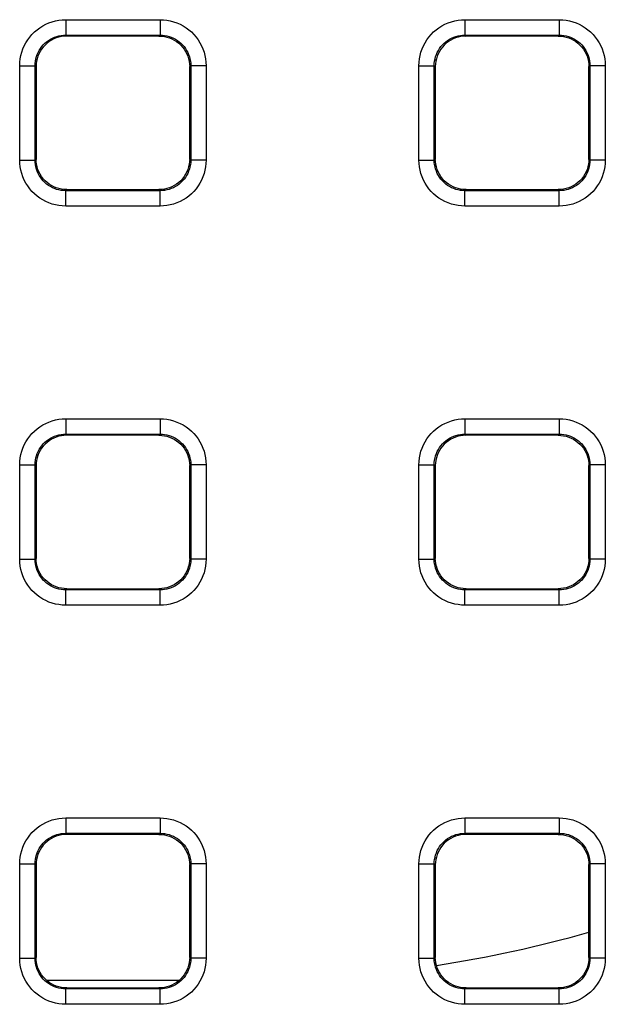
# Model space of a CAD drawing. Units: millimetres. Extents: x -152 to 102, y -83 to 105.
# Drawn here: x 10 to 14, y -71 to -65 of the extents above; entities that cross this region are included whole.
import ezdxf

# ---------------------------------------------------------------- set-up
doc = ezdxf.new("R2010")
doc.units = ezdxf.units.MM
doc.header["$LTSCALE"] = 16.335
doc.layers.add('ASSI', color=7, linetype='CONTINUOUS')
doc.layers.add('RACCORDO', color=7, linetype='CONTINUOUS')

msp = doc.modelspace()

# ---------------------------------------------------------------- linework, layer by layer
at = {"layer": 'ASSI', "color": 7, "linetype": 'CONTINUOUS'}
msp.add_line((9.9583, -70.7721), (10.8235, -70.7721), dxfattribs=at)
msp.add_arc((11.2409, -62.5221), 8.25, 278.76726, 285.82721, dxfattribs=at)
at = {"layer": 'RACCORDO', "color": 253, "linetype": 'CONTINUOUS'}
for p, q in [((10.0837, -64.515), (10.6981, -64.515)), ((10.0837, -64.515), (10.0837, -64.615)), ((10.6981, -64.515), (10.6981, -64.615)), ((12.6837, -64.515), (13.2981, -64.515)), ((12.6837, -64.515), (12.6837, -64.615)), ((13.2981, -64.515), (13.2981, -64.615)), ((10.0837, -64.615), (10.6981, -64.615)), ((10.0837, -64.615), (10.0908, -64.6221)), ((10.6981, -64.615), (10.691, -64.6221)), ((12.6837, -64.615), (13.2981, -64.615)), ((12.6837, -64.615), (12.6908, -64.6221)), ((13.2981, -64.615), (13.291, -64.6221)), ((9.7838, -64.8149), (9.8838, -64.8149)), ((9.7838, -65.4293), (9.7838, -64.8149)), ((9.8838, -64.8149), (9.8909, -64.822)), ((9.8838, -65.4293), (9.8838, -64.8149)), ((10.898, -64.8149), (10.8909, -64.822)), ((10.9979, -64.8149), (10.898, -64.8149)), ((10.898, -64.8149), (10.898, -65.4293)), ((10.9979, -64.8149), (10.9979, -65.4293)), ((12.3838, -64.8149), (12.4838, -64.8149)), ((12.3838, -65.4293), (12.3838, -64.8149)), ((12.4838, -64.8149), (12.4909, -64.822)), ((12.4838, -65.4293), (12.4838, -64.8149)), ((13.498, -64.8149), (13.4909, -64.822)), ((13.5979, -64.8149), (13.498, -64.8149)), ((13.498, -64.8149), (13.498, -65.4293)), ((13.5979, -64.8149), (13.5979, -65.4293)), ((9.8838, -65.4293), (9.8909, -65.4222)), ((10.898, -65.4293), (10.8909, -65.4222)), ((12.4838, -65.4293), (12.4909, -65.4222)), ((13.498, -65.4293), (13.4909, -65.4222)), ((9.7838, -65.4293), (9.8838, -65.4293)), ((10.9979, -65.4293), (10.898, -65.4293)), ((12.3838, -65.4293), (12.4838, -65.4293)), ((13.5979, -65.4293), (13.498, -65.4293)), ((10.0837, -65.6292), (10.0908, -65.6221)), ((10.6981, -65.6292), (10.0837, -65.6292)), ((10.0837, -65.7291), (10.0837, -65.6292)), ((10.6981, -65.6292), (10.691, -65.6221)), ((10.6981, -65.7291), (10.6981, -65.6292)), ((12.6837, -65.6292), (12.6908, -65.6221)), ((13.2981, -65.6292), (12.6837, -65.6292)), ((12.6837, -65.7291), (12.6837, -65.6292)), ((13.2981, -65.6292), (13.291, -65.6221)), ((13.2981, -65.7291), (13.2981, -65.6292)), ((10.6981, -65.7291), (10.0837, -65.7291)), ((13.2981, -65.7291), (12.6837, -65.7291)), ((10.0837, -67.115), (10.6981, -67.115)), ((10.0837, -67.115), (10.0837, -67.215)), ((10.6981, -67.115), (10.6981, -67.215)), ((12.6837, -67.115), (13.2981, -67.115)), ((12.6837, -67.115), (12.6837, -67.215)), ((13.2981, -67.115), (13.2981, -67.215)), ((10.0837, -67.215), (10.6981, -67.215)), ((10.0837, -67.215), (10.0908, -67.2221)), ((10.6981, -67.215), (10.691, -67.2221)), ((12.6837, -67.215), (13.2981, -67.215)), ((12.6837, -67.215), (12.6908, -67.2221)), ((13.2981, -67.215), (13.291, -67.2221)), ((9.7838, -67.4149), (9.8838, -67.4149)), ((9.7838, -68.0293), (9.7838, -67.4149)), ((9.8838, -67.4149), (9.8909, -67.422)), ((9.8838, -68.0293), (9.8838, -67.4149)), ((10.898, -67.4149), (10.8909, -67.422)), ((10.9979, -67.4149), (10.898, -67.4149)), ((10.898, -67.4149), (10.898, -68.0293)), ((10.9979, -67.4149), (10.9979, -68.0293)), ((12.3838, -67.4149), (12.4838, -67.4149)), ((12.3838, -68.0293), (12.3838, -67.4149)), ((12.4838, -67.4149), (12.4909, -67.422)), ((12.4838, -68.0293), (12.4838, -67.4149)), ((13.498, -67.4149), (13.4909, -67.422)), ((13.5979, -67.4149), (13.498, -67.4149)), ((13.498, -67.4149), (13.498, -68.0293)), ((13.5979, -67.4149), (13.5979, -68.0293)), ((9.7838, -68.0293), (9.8838, -68.0293)), ((9.8838, -68.0293), (9.8909, -68.0222)), ((10.898, -68.0293), (10.8909, -68.0222)), ((10.9979, -68.0293), (10.898, -68.0293)), ((12.3838, -68.0293), (12.4838, -68.0293)), ((12.4838, -68.0293), (12.4909, -68.0222)), ((13.498, -68.0293), (13.4909, -68.0222)), ((13.5979, -68.0293), (13.498, -68.0293)), ((10.0837, -68.2292), (10.0908, -68.2221)), ((10.6981, -68.2292), (10.0837, -68.2292)), ((10.0837, -68.3291), (10.0837, -68.2292)), ((10.6981, -68.2292), (10.691, -68.2221)), ((10.6981, -68.3291), (10.6981, -68.2292)), ((12.6837, -68.2292), (12.6908, -68.2221)), ((13.2981, -68.2292), (12.6837, -68.2292)), ((12.6837, -68.3291), (12.6837, -68.2292)), ((13.2981, -68.2292), (13.291, -68.2221)), ((13.2981, -68.3291), (13.2981, -68.2292)), ((10.6981, -68.3291), (10.0837, -68.3291)), ((13.2981, -68.3291), (12.6837, -68.3291)), ((10.0837, -69.715), (10.6981, -69.715)), ((10.0837, -69.715), (10.0837, -69.815)), ((10.6981, -69.715), (10.6981, -69.815)), ((12.6837, -69.715), (13.2981, -69.715)), ((12.6837, -69.715), (12.6837, -69.815)), ((13.2981, -69.715), (13.2981, -69.815)), ((10.0837, -69.815), (10.6981, -69.815)), ((10.0837, -69.815), (10.0908, -69.8221)), ((10.6981, -69.815), (10.691, -69.8221)), ((12.6837, -69.815), (13.2981, -69.815)), ((12.6837, -69.815), (12.6908, -69.8221)), ((13.2981, -69.815), (13.291, -69.8221)), ((9.7838, -70.0149), (9.8838, -70.0149)), ((9.7838, -70.6293), (9.7838, -70.0149)), ((9.8838, -70.0149), (9.8909, -70.022)), ((9.8838, -70.6293), (9.8838, -70.0149)), ((10.898, -70.0149), (10.8909, -70.022)), ((10.9979, -70.0149), (10.898, -70.0149)), ((10.898, -70.0149), (10.898, -70.6293)), ((10.9979, -70.0149), (10.9979, -70.6293)), ((12.3838, -70.0149), (12.4838, -70.0149)), ((12.3838, -70.6293), (12.3838, -70.0149)), ((12.4838, -70.0149), (12.4909, -70.022)), ((12.4838, -70.6293), (12.4838, -70.0149)), ((13.498, -70.0149), (13.4909, -70.022)), ((13.5979, -70.0149), (13.498, -70.0149)), ((13.498, -70.0149), (13.498, -70.6293)), ((13.5979, -70.0149), (13.5979, -70.6293)), ((9.7838, -70.6293), (9.8838, -70.6293)), ((9.8838, -70.6293), (9.8909, -70.6222)), ((10.898, -70.6293), (10.8909, -70.6222)), ((10.9979, -70.6293), (10.898, -70.6293)), ((12.3838, -70.6293), (12.4838, -70.6293)), ((12.4838, -70.6293), (12.4909, -70.6222)), ((13.498, -70.6293), (13.4909, -70.6222)), ((13.5979, -70.6293), (13.498, -70.6293)), ((10.0837, -70.8292), (10.0908, -70.8221)), ((10.6981, -70.8292), (10.0837, -70.8292)), ((10.0837, -70.9291), (10.0837, -70.8292)), ((10.6981, -70.8292), (10.691, -70.8221)), ((10.6981, -70.9291), (10.6981, -70.8292)), ((12.6837, -70.8292), (12.6908, -70.8221)), ((13.2981, -70.8292), (12.6837, -70.8292)), ((12.6837, -70.9291), (12.6837, -70.8292)), ((13.2981, -70.8292), (13.291, -70.8221)), ((13.2981, -70.9291), (13.2981, -70.8292)), ((10.6981, -70.9291), (10.0837, -70.9291)), ((13.2981, -70.9291), (12.6837, -70.9291))]:
    msp.add_line(p, q, dxfattribs=at)
at = {"layer": 'RACCORDO', "color": 7, "linetype": 'CONTINUOUS'}
for p, q in [((10.6939, -64.6221), (10.0879, -64.6221)), ((13.2939, -64.6221), (12.6879, -64.6221)), ((9.8909, -64.819), (9.8909, -65.4251)), ((10.8909, -65.4251), (10.8909, -64.819)), ((12.4909, -64.819), (12.4909, -65.4251)), ((13.4909, -65.4251), (13.4909, -64.819)), ((10.0879, -65.6221), (10.6939, -65.6221)), ((12.6879, -65.6221), (13.2939, -65.6221)), ((10.6939, -67.2221), (10.0879, -67.2221)), ((13.2939, -67.2221), (12.6879, -67.2221)), ((9.8909, -67.419), (9.8909, -68.0251)), ((10.8909, -68.0251), (10.8909, -67.419)), ((12.4909, -67.419), (12.4909, -68.0251)), ((13.4909, -68.0251), (13.4909, -67.419)), ((10.0879, -68.2221), (10.6939, -68.2221)), ((12.6879, -68.2221), (13.2939, -68.2221)), ((10.6939, -69.8221), (10.0879, -69.8221)), ((13.2939, -69.8221), (12.6879, -69.8221)), ((9.8909, -70.019), (9.8909, -70.6251)), ((10.8909, -70.6251), (10.8909, -70.019)), ((12.4909, -70.019), (12.4909, -70.6251)), ((13.4909, -70.6251), (13.4909, -70.019)), ((10.0879, -70.8221), (10.6939, -70.8221)), ((12.6879, -70.8221), (13.2939, -70.8221))]:
    msp.add_line(p, q, dxfattribs=at)
at = {"layer": 'RACCORDO', "color": 253, "linetype": 'CONTINUOUS'}
for points in [[(9.7838, -64.8149), (9.7847, -64.7922), (9.7872, -64.7699), (9.7914, -64.7481), (9.7972, -64.7265), (9.8046, -64.7052), (9.8135, -64.6847), (9.824, -64.665), (9.8359, -64.6459), (9.8492, -64.6279), (9.8638, -64.611), (9.8797, -64.5951), (9.8967, -64.5805), (9.9147, -64.5672), (9.9337, -64.5552), (9.9535, -64.5447), (9.9741, -64.5358), (9.9953, -64.5284), (10.017, -64.5225), (10.0388, -64.5184), (10.0611, -64.5159), (10.0837, -64.515)], [(10.6981, -64.515), (10.7208, -64.5159), (10.743, -64.5184), (10.7649, -64.5226), (10.7865, -64.5284), (10.8077, -64.5358), (10.8282, -64.5447), (10.848, -64.5552), (10.867, -64.5671), (10.885, -64.5804), (10.902, -64.595), (10.9179, -64.6109), (10.9325, -64.6279), (10.9458, -64.6459), (10.9578, -64.6649), (10.9682, -64.6847), (10.9772, -64.7052), (10.9846, -64.7265), (10.9904, -64.7482), (10.9946, -64.77), (10.9971, -64.7923), (10.9979, -64.8149)], [(12.3838, -64.8149), (12.3847, -64.7922), (12.3872, -64.7699), (12.3914, -64.7481), (12.3972, -64.7265), (12.4046, -64.7052), (12.4135, -64.6847), (12.424, -64.665), (12.4359, -64.6459), (12.4492, -64.6279), (12.4638, -64.611), (12.4797, -64.5951), (12.4967, -64.5805), (12.5147, -64.5672), (12.5337, -64.5552), (12.5535, -64.5447), (12.5741, -64.5358), (12.5953, -64.5284), (12.617, -64.5225), (12.6388, -64.5184), (12.6611, -64.5159), (12.6837, -64.515)], [(13.2981, -64.515), (13.3208, -64.5159), (13.343, -64.5184), (13.3649, -64.5226), (13.3865, -64.5284), (13.4077, -64.5358), (13.4282, -64.5447), (13.448, -64.5552), (13.467, -64.5671), (13.485, -64.5804), (13.502, -64.595), (13.5179, -64.6109), (13.5325, -64.6279), (13.5458, -64.6459), (13.5578, -64.6649), (13.5682, -64.6847), (13.5772, -64.7052), (13.5846, -64.7265), (13.5904, -64.7482), (13.5946, -64.77), (13.5971, -64.7923), (13.5979, -64.8149)], [(9.8838, -64.8149), (9.8843, -64.7999), (9.886, -64.785), (9.8888, -64.7703), (9.8927, -64.7558), (9.8976, -64.7417), (9.9036, -64.728), (9.9105, -64.7148), (9.9185, -64.7022), (9.9274, -64.6901), (9.9371, -64.6788), (9.9477, -64.6682), (9.959, -64.6585), (9.971, -64.6496), (9.9837, -64.6417), (9.9969, -64.6347), (10.0106, -64.6287), (10.0247, -64.6238), (10.0392, -64.62), (10.0539, -64.6172), (10.0687, -64.6155), (10.0837, -64.615)], [(10.6981, -64.615), (10.7131, -64.6155), (10.728, -64.6172), (10.7427, -64.62), (10.7572, -64.6239), (10.7713, -64.6288), (10.785, -64.6348), (10.7982, -64.6417), (10.8108, -64.6497), (10.8228, -64.6586), (10.8342, -64.6683), (10.8447, -64.6789), (10.8545, -64.6902), (10.8633, -64.7022), (10.8713, -64.7149), (10.8783, -64.7281), (10.8842, -64.7418), (10.8892, -64.7559), (10.893, -64.7704), (10.8958, -64.7851), (10.8975, -64.7999), (10.898, -64.8149)], [(12.4838, -64.8149), (12.4843, -64.7999), (12.486, -64.785), (12.4888, -64.7703), (12.4927, -64.7558), (12.4976, -64.7417), (12.5036, -64.728), (12.5105, -64.7148), (12.5185, -64.7022), (12.5274, -64.6901), (12.5371, -64.6788), (12.5477, -64.6682), (12.559, -64.6585), (12.571, -64.6496), (12.5837, -64.6417), (12.5969, -64.6347), (12.6106, -64.6287), (12.6247, -64.6238), (12.6392, -64.62), (12.6539, -64.6172), (12.6687, -64.6155), (12.6837, -64.615)], [(13.2981, -64.615), (13.3131, -64.6155), (13.328, -64.6172), (13.3427, -64.62), (13.3572, -64.6239), (13.3713, -64.6288), (13.385, -64.6348), (13.3982, -64.6417), (13.4108, -64.6497), (13.4228, -64.6586), (13.4342, -64.6683), (13.4447, -64.6789), (13.4545, -64.6902), (13.4633, -64.7022), (13.4713, -64.7149), (13.4783, -64.7281), (13.4842, -64.7418), (13.4892, -64.7559), (13.493, -64.7704), (13.4958, -64.7851), (13.4975, -64.7999), (13.498, -64.8149)], [(10.0837, -65.7291), (10.061, -65.7282), (10.0387, -65.7257), (10.0169, -65.7216), (9.9953, -65.7158), (9.974, -65.7084), (9.9535, -65.6994), (9.9338, -65.689), (9.9147, -65.677), (9.8967, -65.6638), (9.8798, -65.6492), (9.8639, -65.6333), (9.8493, -65.6163), (9.836, -65.5983), (9.824, -65.5792), (9.8135, -65.5595), (9.8046, -65.5389), (9.7972, -65.5177), (9.7914, -65.496), (9.7872, -65.4741), (9.7847, -65.4519), (9.7838, -65.4293)], [(10.0837, -65.6292), (10.0687, -65.6286), (10.0538, -65.627), (10.0391, -65.6242), (10.0246, -65.6203), (10.0105, -65.6154), (9.9968, -65.6094), (9.9836, -65.6024), (9.971, -65.5945), (9.9589, -65.5856), (9.9476, -65.5759), (9.9371, -65.5653), (9.9273, -65.554), (9.9184, -65.5419), (9.9105, -65.5293), (9.9035, -65.5161), (9.8976, -65.5024), (9.8926, -65.4882), (9.8888, -65.4738), (9.886, -65.4591), (9.8843, -65.4443), (9.8838, -65.4293)], [(10.898, -65.4293), (10.8974, -65.4443), (10.8958, -65.4592), (10.893, -65.4739), (10.8891, -65.4884), (10.8842, -65.5025), (10.8782, -65.5162), (10.8712, -65.5294), (10.8633, -65.542), (10.8544, -65.554), (10.8447, -65.5654), (10.8341, -65.5759), (10.8228, -65.5857), (10.8108, -65.5945), (10.7981, -65.6025), (10.7849, -65.6095), (10.7712, -65.6154), (10.7571, -65.6204), (10.7426, -65.6242), (10.7279, -65.627), (10.7131, -65.6286), (10.6981, -65.6292)], [(10.9979, -65.4293), (10.9971, -65.452), (10.9945, -65.4742), (10.9904, -65.4961), (10.9846, -65.5177), (10.9772, -65.5389), (10.9682, -65.5594), (10.9578, -65.5792), (10.9458, -65.5982), (10.9326, -65.6162), (10.918, -65.6332), (10.9021, -65.6491), (10.8851, -65.6637), (10.8671, -65.677), (10.8481, -65.689), (10.8283, -65.6994), (10.8077, -65.7084), (10.7865, -65.7158), (10.7648, -65.7216), (10.743, -65.7258), (10.7207, -65.7283), (10.6981, -65.7291)], [(12.6837, -65.7291), (12.661, -65.7282), (12.6387, -65.7257), (12.6169, -65.7216), (12.5953, -65.7158), (12.574, -65.7084), (12.5535, -65.6994), (12.5338, -65.689), (12.5147, -65.677), (12.4967, -65.6638), (12.4798, -65.6492), (12.4639, -65.6333), (12.4493, -65.6163), (12.436, -65.5983), (12.424, -65.5792), (12.4135, -65.5595), (12.4046, -65.5389), (12.3972, -65.5177), (12.3914, -65.496), (12.3872, -65.4741), (12.3847, -65.4519), (12.3838, -65.4293)], [(12.6837, -65.6292), (12.6687, -65.6286), (12.6538, -65.627), (12.6391, -65.6242), (12.6246, -65.6203), (12.6105, -65.6154), (12.5968, -65.6094), (12.5836, -65.6024), (12.571, -65.5945), (12.5589, -65.5856), (12.5476, -65.5759), (12.5371, -65.5653), (12.5273, -65.554), (12.5184, -65.5419), (12.5105, -65.5293), (12.5035, -65.5161), (12.4976, -65.5024), (12.4926, -65.4882), (12.4888, -65.4738), (12.486, -65.4591), (12.4843, -65.4443), (12.4838, -65.4293)], [(13.498, -65.4293), (13.4974, -65.4443), (13.4958, -65.4592), (13.493, -65.4739), (13.4891, -65.4884), (13.4842, -65.5025), (13.4782, -65.5162), (13.4712, -65.5294), (13.4633, -65.542), (13.4544, -65.554), (13.4447, -65.5654), (13.4341, -65.5759), (13.4228, -65.5857), (13.4108, -65.5945), (13.3981, -65.6025), (13.3849, -65.6095), (13.3712, -65.6154), (13.3571, -65.6204), (13.3426, -65.6242), (13.3279, -65.627), (13.3131, -65.6286), (13.2981, -65.6292)], [(13.5979, -65.4293), (13.5971, -65.452), (13.5945, -65.4742), (13.5904, -65.4961), (13.5846, -65.5177), (13.5772, -65.5389), (13.5682, -65.5594), (13.5578, -65.5792), (13.5458, -65.5982), (13.5326, -65.6162), (13.518, -65.6332), (13.5021, -65.6491), (13.4851, -65.6637), (13.4671, -65.677), (13.4481, -65.689), (13.4283, -65.6994), (13.4077, -65.7084), (13.3865, -65.7158), (13.3648, -65.7216), (13.343, -65.7258), (13.3207, -65.7283), (13.2981, -65.7291)], [(9.7838, -67.4149), (9.7847, -67.3922), (9.7872, -67.3699), (9.7914, -67.3481), (9.7972, -67.3265), (9.8046, -67.3052), (9.8135, -67.2847), (9.824, -67.265), (9.8359, -67.2459), (9.8492, -67.2279), (9.8638, -67.211), (9.8797, -67.1951), (9.8967, -67.1805), (9.9147, -67.1672), (9.9337, -67.1552), (9.9535, -67.1447), (9.9741, -67.1358), (9.9953, -67.1284), (10.017, -67.1225), (10.0388, -67.1184), (10.0611, -67.1159), (10.0837, -67.115)], [(10.6981, -67.115), (10.7208, -67.1159), (10.743, -67.1184), (10.7649, -67.1226), (10.7865, -67.1284), (10.8077, -67.1358), (10.8282, -67.1447), (10.848, -67.1552), (10.867, -67.1671), (10.885, -67.1804), (10.902, -67.195), (10.9179, -67.2109), (10.9325, -67.2279), (10.9458, -67.2459), (10.9578, -67.2649), (10.9682, -67.2847), (10.9772, -67.3052), (10.9846, -67.3265), (10.9904, -67.3482), (10.9946, -67.37), (10.9971, -67.3923), (10.9979, -67.4149)], [(12.3838, -67.4149), (12.3847, -67.3922), (12.3872, -67.3699), (12.3914, -67.3481), (12.3972, -67.3265), (12.4046, -67.3052), (12.4135, -67.2847), (12.424, -67.265), (12.4359, -67.2459), (12.4492, -67.2279), (12.4638, -67.211), (12.4797, -67.1951), (12.4967, -67.1805), (12.5147, -67.1672), (12.5337, -67.1552), (12.5535, -67.1447), (12.5741, -67.1358), (12.5953, -67.1284), (12.617, -67.1225), (12.6388, -67.1184), (12.6611, -67.1159), (12.6837, -67.115)], [(13.2981, -67.115), (13.3208, -67.1159), (13.343, -67.1184), (13.3649, -67.1226), (13.3865, -67.1284), (13.4077, -67.1358), (13.4282, -67.1447), (13.448, -67.1552), (13.467, -67.1671), (13.485, -67.1804), (13.502, -67.195), (13.5179, -67.2109), (13.5325, -67.2279), (13.5458, -67.2459), (13.5578, -67.2649), (13.5682, -67.2847), (13.5772, -67.3052), (13.5846, -67.3265), (13.5904, -67.3482), (13.5946, -67.37), (13.5971, -67.3923), (13.5979, -67.4149)], [(9.8838, -67.4149), (9.8843, -67.3999), (9.886, -67.385), (9.8888, -67.3703), (9.8927, -67.3558), (9.8976, -67.3417), (9.9036, -67.328), (9.9105, -67.3148), (9.9185, -67.3022), (9.9274, -67.2901), (9.9371, -67.2788), (9.9477, -67.2682), (9.959, -67.2585), (9.971, -67.2496), (9.9837, -67.2417), (9.9969, -67.2347), (10.0106, -67.2287), (10.0247, -67.2238), (10.0392, -67.22), (10.0539, -67.2172), (10.0687, -67.2155), (10.0837, -67.215)], [(10.6981, -67.215), (10.7131, -67.2155), (10.728, -67.2172), (10.7427, -67.22), (10.7572, -67.2239), (10.7713, -67.2288), (10.785, -67.2348), (10.7982, -67.2417), (10.8108, -67.2497), (10.8228, -67.2586), (10.8342, -67.2683), (10.8447, -67.2789), (10.8545, -67.2902), (10.8633, -67.3022), (10.8713, -67.3149), (10.8783, -67.3281), (10.8842, -67.3418), (10.8892, -67.3559), (10.893, -67.3704), (10.8958, -67.3851), (10.8975, -67.3999), (10.898, -67.4149)], [(12.4838, -67.4149), (12.4843, -67.3999), (12.486, -67.385), (12.4888, -67.3703), (12.4927, -67.3558), (12.4976, -67.3417), (12.5036, -67.328), (12.5105, -67.3148), (12.5185, -67.3022), (12.5274, -67.2901), (12.5371, -67.2788), (12.5477, -67.2682), (12.559, -67.2585), (12.571, -67.2496), (12.5837, -67.2417), (12.5969, -67.2347), (12.6106, -67.2287), (12.6247, -67.2238), (12.6392, -67.22), (12.6539, -67.2172), (12.6687, -67.2155), (12.6837, -67.215)], [(13.2981, -67.215), (13.3131, -67.2155), (13.328, -67.2172), (13.3427, -67.22), (13.3572, -67.2239), (13.3713, -67.2288), (13.385, -67.2348), (13.3982, -67.2417), (13.4108, -67.2497), (13.4228, -67.2586), (13.4342, -67.2683), (13.4447, -67.2789), (13.4545, -67.2902), (13.4633, -67.3022), (13.4713, -67.3149), (13.4783, -67.3281), (13.4842, -67.3418), (13.4892, -67.3559), (13.493, -67.3704), (13.4958, -67.3851), (13.4975, -67.3999), (13.498, -67.4149)], [(10.0837, -68.3291), (10.061, -68.3282), (10.0387, -68.3257), (10.0169, -68.3216), (9.9953, -68.3158), (9.974, -68.3084), (9.9535, -68.2994), (9.9338, -68.289), (9.9147, -68.277), (9.8967, -68.2638), (9.8798, -68.2492), (9.8639, -68.2333), (9.8493, -68.2163), (9.836, -68.1983), (9.824, -68.1792), (9.8135, -68.1595), (9.8046, -68.1389), (9.7972, -68.1177), (9.7914, -68.096), (9.7872, -68.0741), (9.7847, -68.0519), (9.7838, -68.0293)], [(10.0837, -68.2292), (10.0687, -68.2286), (10.0538, -68.227), (10.0391, -68.2242), (10.0246, -68.2203), (10.0105, -68.2154), (9.9968, -68.2094), (9.9836, -68.2024), (9.971, -68.1945), (9.9589, -68.1856), (9.9476, -68.1759), (9.9371, -68.1653), (9.9273, -68.154), (9.9184, -68.1419), (9.9105, -68.1293), (9.9035, -68.1161), (9.8976, -68.1024), (9.8926, -68.0882), (9.8888, -68.0738), (9.886, -68.0591), (9.8843, -68.0443), (9.8838, -68.0293)], [(10.898, -68.0293), (10.8974, -68.0443), (10.8958, -68.0592), (10.893, -68.0739), (10.8891, -68.0884), (10.8842, -68.1025), (10.8782, -68.1162), (10.8712, -68.1294), (10.8633, -68.142), (10.8544, -68.154), (10.8447, -68.1654), (10.8341, -68.1759), (10.8228, -68.1857), (10.8108, -68.1945), (10.7981, -68.2025), (10.7849, -68.2095), (10.7712, -68.2154), (10.7571, -68.2204), (10.7426, -68.2242), (10.7279, -68.227), (10.7131, -68.2286), (10.6981, -68.2292)], [(10.9979, -68.0293), (10.9971, -68.052), (10.9945, -68.0742), (10.9904, -68.0961), (10.9846, -68.1177), (10.9772, -68.1389), (10.9682, -68.1594), (10.9578, -68.1792), (10.9458, -68.1982), (10.9326, -68.2162), (10.918, -68.2332), (10.9021, -68.2491), (10.8851, -68.2637), (10.8671, -68.277), (10.8481, -68.289), (10.8283, -68.2994), (10.8077, -68.3084), (10.7865, -68.3158), (10.7648, -68.3216), (10.743, -68.3258), (10.7207, -68.3283), (10.6981, -68.3291)], [(12.6837, -68.3291), (12.661, -68.3282), (12.6387, -68.3257), (12.6169, -68.3216), (12.5953, -68.3158), (12.574, -68.3084), (12.5535, -68.2994), (12.5338, -68.289), (12.5147, -68.277), (12.4967, -68.2638), (12.4798, -68.2492), (12.4639, -68.2333), (12.4493, -68.2163), (12.436, -68.1983), (12.424, -68.1792), (12.4135, -68.1595), (12.4046, -68.1389), (12.3972, -68.1177), (12.3914, -68.096), (12.3872, -68.0741), (12.3847, -68.0519), (12.3838, -68.0293)], [(12.6837, -68.2292), (12.6687, -68.2286), (12.6538, -68.227), (12.6391, -68.2242), (12.6246, -68.2203), (12.6105, -68.2154), (12.5968, -68.2094), (12.5836, -68.2024), (12.571, -68.1945), (12.5589, -68.1856), (12.5476, -68.1759), (12.5371, -68.1653), (12.5273, -68.154), (12.5184, -68.1419), (12.5105, -68.1293), (12.5035, -68.1161), (12.4976, -68.1024), (12.4926, -68.0882), (12.4888, -68.0738), (12.486, -68.0591), (12.4843, -68.0443), (12.4838, -68.0293)], [(13.498, -68.0293), (13.4974, -68.0443), (13.4958, -68.0592), (13.493, -68.0739), (13.4891, -68.0884), (13.4842, -68.1025), (13.4782, -68.1162), (13.4712, -68.1294), (13.4633, -68.142), (13.4544, -68.154), (13.4447, -68.1654), (13.4341, -68.1759), (13.4228, -68.1857), (13.4108, -68.1945), (13.3981, -68.2025), (13.3849, -68.2095), (13.3712, -68.2154), (13.3571, -68.2204), (13.3426, -68.2242), (13.3279, -68.227), (13.3131, -68.2286), (13.2981, -68.2292)], [(13.5979, -68.0293), (13.5971, -68.052), (13.5945, -68.0742), (13.5904, -68.0961), (13.5846, -68.1177), (13.5772, -68.1389), (13.5682, -68.1594), (13.5578, -68.1792), (13.5458, -68.1982), (13.5326, -68.2162), (13.518, -68.2332), (13.5021, -68.2491), (13.4851, -68.2637), (13.4671, -68.277), (13.4481, -68.289), (13.4283, -68.2994), (13.4077, -68.3084), (13.3865, -68.3158), (13.3648, -68.3216), (13.343, -68.3258), (13.3207, -68.3283), (13.2981, -68.3291)], [(9.7838, -70.0149), (9.7847, -69.9922), (9.7872, -69.9699), (9.7914, -69.9481), (9.7972, -69.9265), (9.8046, -69.9052), (9.8135, -69.8847), (9.824, -69.865), (9.8359, -69.8459), (9.8492, -69.8279), (9.8638, -69.811), (9.8797, -69.7951), (9.8967, -69.7805), (9.9147, -69.7672), (9.9337, -69.7552), (9.9535, -69.7447), (9.9741, -69.7358), (9.9953, -69.7284), (10.017, -69.7225), (10.0388, -69.7184), (10.0611, -69.7159), (10.0837, -69.715)], [(10.6981, -69.715), (10.7208, -69.7159), (10.743, -69.7184), (10.7649, -69.7226), (10.7865, -69.7284), (10.8077, -69.7358), (10.8282, -69.7447), (10.848, -69.7552), (10.867, -69.7671), (10.885, -69.7804), (10.902, -69.795), (10.9179, -69.8109), (10.9325, -69.8279), (10.9458, -69.8459), (10.9578, -69.8649), (10.9682, -69.8847), (10.9772, -69.9052), (10.9846, -69.9265), (10.9904, -69.9482), (10.9946, -69.97), (10.9971, -69.9923), (10.9979, -70.0149)], [(12.3838, -70.0149), (12.3847, -69.9922), (12.3872, -69.9699), (12.3914, -69.9481), (12.3972, -69.9265), (12.4046, -69.9052), (12.4135, -69.8847), (12.424, -69.865), (12.4359, -69.8459), (12.4492, -69.8279), (12.4638, -69.811), (12.4797, -69.7951), (12.4967, -69.7805), (12.5147, -69.7672), (12.5337, -69.7552), (12.5535, -69.7447), (12.5741, -69.7358), (12.5953, -69.7284), (12.617, -69.7225), (12.6388, -69.7184), (12.6611, -69.7159), (12.6837, -69.715)], [(13.2981, -69.715), (13.3208, -69.7159), (13.343, -69.7184), (13.3649, -69.7226), (13.3865, -69.7284), (13.4077, -69.7358), (13.4282, -69.7447), (13.448, -69.7552), (13.467, -69.7671), (13.485, -69.7804), (13.502, -69.795), (13.5179, -69.8109), (13.5325, -69.8279), (13.5458, -69.8459), (13.5578, -69.8649), (13.5682, -69.8847), (13.5772, -69.9052), (13.5846, -69.9265), (13.5904, -69.9482), (13.5946, -69.97), (13.5971, -69.9923), (13.5979, -70.0149)], [(9.8838, -70.0149), (9.8843, -69.9999), (9.886, -69.985), (9.8888, -69.9703), (9.8927, -69.9558), (9.8976, -69.9417), (9.9036, -69.928), (9.9105, -69.9148), (9.9185, -69.9022), (9.9274, -69.8901), (9.9371, -69.8788), (9.9477, -69.8682), (9.959, -69.8585), (9.971, -69.8496), (9.9837, -69.8417), (9.9969, -69.8347), (10.0106, -69.8287), (10.0247, -69.8238), (10.0392, -69.82), (10.0539, -69.8172), (10.0687, -69.8155), (10.0837, -69.815)], [(10.6981, -69.815), (10.7131, -69.8155), (10.728, -69.8172), (10.7427, -69.82), (10.7572, -69.8239), (10.7713, -69.8288), (10.785, -69.8348), (10.7982, -69.8417), (10.8108, -69.8497), (10.8228, -69.8586), (10.8342, -69.8683), (10.8447, -69.8789), (10.8545, -69.8902), (10.8633, -69.9022), (10.8713, -69.9149), (10.8783, -69.9281), (10.8842, -69.9418), (10.8892, -69.9559), (10.893, -69.9704), (10.8958, -69.9851), (10.8975, -69.9999), (10.898, -70.0149)], [(12.4838, -70.0149), (12.4843, -69.9999), (12.486, -69.985), (12.4888, -69.9703), (12.4927, -69.9558), (12.4976, -69.9417), (12.5036, -69.928), (12.5105, -69.9148), (12.5185, -69.9022), (12.5274, -69.8901), (12.5371, -69.8788), (12.5477, -69.8682), (12.559, -69.8585), (12.571, -69.8496), (12.5837, -69.8417), (12.5969, -69.8347), (12.6106, -69.8287), (12.6247, -69.8238), (12.6392, -69.82), (12.6539, -69.8172), (12.6687, -69.8155), (12.6837, -69.815)], [(13.2981, -69.815), (13.3131, -69.8155), (13.328, -69.8172), (13.3427, -69.82), (13.3572, -69.8239), (13.3713, -69.8288), (13.385, -69.8348), (13.3982, -69.8417), (13.4108, -69.8497), (13.4228, -69.8586), (13.4342, -69.8683), (13.4447, -69.8789), (13.4545, -69.8902), (13.4633, -69.9022), (13.4713, -69.9149), (13.4783, -69.9281), (13.4842, -69.9418), (13.4892, -69.9559), (13.493, -69.9704), (13.4958, -69.9851), (13.4975, -69.9999), (13.498, -70.0149)], [(10.0837, -70.9291), (10.061, -70.9282), (10.0387, -70.9257), (10.0169, -70.9216), (9.9953, -70.9158), (9.974, -70.9084), (9.9535, -70.8994), (9.9338, -70.889), (9.9147, -70.877), (9.8967, -70.8638), (9.8798, -70.8492), (9.8639, -70.8333), (9.8493, -70.8163), (9.836, -70.7983), (9.824, -70.7792), (9.8135, -70.7595), (9.8046, -70.7389), (9.7972, -70.7177), (9.7914, -70.696), (9.7872, -70.6741), (9.7847, -70.6519), (9.7838, -70.6293)], [(10.0837, -70.8292), (10.0687, -70.8286), (10.0538, -70.827), (10.0391, -70.8242), (10.0246, -70.8203), (10.0105, -70.8154), (9.9968, -70.8094), (9.9836, -70.8024), (9.971, -70.7945), (9.9589, -70.7856), (9.9476, -70.7759), (9.9371, -70.7653), (9.9273, -70.754), (9.9184, -70.7419), (9.9105, -70.7293), (9.9035, -70.7161), (9.8976, -70.7024), (9.8926, -70.6882), (9.8888, -70.6738), (9.886, -70.6591), (9.8843, -70.6443), (9.8838, -70.6293)], [(10.898, -70.6293), (10.8974, -70.6443), (10.8958, -70.6592), (10.893, -70.6739), (10.8891, -70.6884), (10.8842, -70.7025), (10.8782, -70.7162), (10.8712, -70.7294), (10.8633, -70.742), (10.8544, -70.754), (10.8447, -70.7654), (10.8341, -70.7759), (10.8228, -70.7857), (10.8108, -70.7945), (10.7981, -70.8025), (10.7849, -70.8095), (10.7712, -70.8154), (10.7571, -70.8204), (10.7426, -70.8242), (10.7279, -70.827), (10.7131, -70.8286), (10.6981, -70.8292)], [(10.9979, -70.6293), (10.9971, -70.652), (10.9945, -70.6742), (10.9904, -70.6961), (10.9846, -70.7177), (10.9772, -70.7389), (10.9682, -70.7594), (10.9578, -70.7792), (10.9458, -70.7982), (10.9326, -70.8162), (10.918, -70.8332), (10.9021, -70.8491), (10.8851, -70.8637), (10.8671, -70.877), (10.8481, -70.889), (10.8283, -70.8994), (10.8077, -70.9084), (10.7865, -70.9158), (10.7648, -70.9216), (10.743, -70.9258), (10.7207, -70.9283), (10.6981, -70.9291)], [(12.6837, -70.9291), (12.661, -70.9282), (12.6387, -70.9257), (12.6169, -70.9216), (12.5953, -70.9158), (12.574, -70.9084), (12.5535, -70.8994), (12.5338, -70.889), (12.5147, -70.877), (12.4967, -70.8638), (12.4798, -70.8492), (12.4639, -70.8333), (12.4493, -70.8163), (12.436, -70.7983), (12.424, -70.7792), (12.4135, -70.7595), (12.4046, -70.7389), (12.3972, -70.7177), (12.3914, -70.696), (12.3872, -70.6741), (12.3847, -70.6519), (12.3838, -70.6293)], [(12.6837, -70.8292), (12.6687, -70.8286), (12.6538, -70.827), (12.6391, -70.8242), (12.6246, -70.8203), (12.6105, -70.8154), (12.5968, -70.8094), (12.5836, -70.8024), (12.571, -70.7945), (12.5589, -70.7856), (12.5476, -70.7759), (12.5371, -70.7653), (12.5273, -70.754), (12.5184, -70.7419), (12.5105, -70.7293), (12.5035, -70.7161), (12.4976, -70.7024), (12.4926, -70.6882), (12.4888, -70.6738), (12.486, -70.6591), (12.4843, -70.6443), (12.4838, -70.6293)], [(13.498, -70.6293), (13.4974, -70.6443), (13.4958, -70.6592), (13.493, -70.6739), (13.4891, -70.6884), (13.4842, -70.7025), (13.4782, -70.7162), (13.4712, -70.7294), (13.4633, -70.742), (13.4544, -70.754), (13.4447, -70.7654), (13.4341, -70.7759), (13.4228, -70.7857), (13.4108, -70.7945), (13.3981, -70.8025), (13.3849, -70.8095), (13.3712, -70.8154), (13.3571, -70.8204), (13.3426, -70.8242), (13.3279, -70.827), (13.3131, -70.8286), (13.2981, -70.8292)], [(13.5979, -70.6293), (13.5971, -70.652), (13.5945, -70.6742), (13.5904, -70.6961), (13.5846, -70.7177), (13.5772, -70.7389), (13.5682, -70.7594), (13.5578, -70.7792), (13.5458, -70.7982), (13.5326, -70.8162), (13.518, -70.8332), (13.5021, -70.8491), (13.4851, -70.8637), (13.4671, -70.877), (13.4481, -70.889), (13.4283, -70.8994), (13.4077, -70.9084), (13.3865, -70.9158), (13.3648, -70.9216), (13.343, -70.9258), (13.3207, -70.9283), (13.2981, -70.9291)]]:
    msp.add_lwpolyline(points, dxfattribs=at)
at = {"layer": 'RACCORDO', "color": 7, "linetype": 'CONTINUOUS'}
for points in [[(10.0879, -64.6221), (10.0715, -64.623), (10.0551, -64.6252), (10.0386, -64.6289), (10.0223, -64.634), (10.0063, -64.6406), (9.9908, -64.6486), (9.9761, -64.6579), (9.9621, -64.6686), (9.9492, -64.6804), (9.9374, -64.6933), (9.9267, -64.7072), (9.9174, -64.722), (9.9094, -64.7375), (9.9028, -64.7535), (9.8977, -64.7698), (9.894, -64.7863), (9.8918, -64.8027), (9.8909, -64.819)], [(10.691, -64.6221), (10.7087, -64.6228), (10.7261, -64.6251), (10.7432, -64.6289), (10.7597, -64.6341), (10.7756, -64.6406), (10.791, -64.6486), (10.8057, -64.658), (10.8196, -64.6686), (10.8326, -64.6804), (10.8444, -64.6933), (10.855, -64.7072), (10.8644, -64.722), (10.8723, -64.7373), (10.8789, -64.7533), (10.8841, -64.7698), (10.8879, -64.7869), (10.8902, -64.8043), (10.8909, -64.822)], [(12.6879, -64.6221), (12.6715, -64.623), (12.6551, -64.6252), (12.6386, -64.6289), (12.6223, -64.634), (12.6063, -64.6406), (12.5908, -64.6486), (12.5761, -64.6579), (12.5621, -64.6686), (12.5492, -64.6804), (12.5374, -64.6933), (12.5267, -64.7072), (12.5174, -64.722), (12.5094, -64.7375), (12.5028, -64.7535), (12.4977, -64.7698), (12.494, -64.7863), (12.4918, -64.8027), (12.4909, -64.819)], [(13.291, -64.6221), (13.3087, -64.6228), (13.3261, -64.6251), (13.3432, -64.6289), (13.3597, -64.6341), (13.3756, -64.6406), (13.391, -64.6486), (13.4057, -64.658), (13.4196, -64.6686), (13.4326, -64.6804), (13.4444, -64.6933), (13.455, -64.7072), (13.4644, -64.722), (13.4723, -64.7373), (13.4789, -64.7533), (13.4841, -64.7698), (13.4879, -64.7869), (13.4902, -64.8043), (13.4909, -64.822)], [(10.0908, -65.6221), (10.0731, -65.6213), (10.0557, -65.6191), (10.0386, -65.6153), (10.0221, -65.6101), (10.0061, -65.6035), (9.9908, -65.5956), (9.976, -65.5862), (9.9621, -65.5756), (9.9492, -65.5638), (9.9374, -65.5508), (9.9268, -65.5369), (9.9174, -65.5222), (9.9094, -65.5068), (9.9029, -65.4909), (9.8977, -65.4744), (9.8939, -65.4573), (9.8916, -65.4399), (9.8909, -65.4222)], [(10.8909, -65.4222), (10.8902, -65.4399), (10.8879, -65.4573), (10.8841, -65.4744), (10.8789, -65.4909), (10.8723, -65.5068), (10.8644, -65.5222), (10.855, -65.5369), (10.8444, -65.5508), (10.8326, -65.5638), (10.8196, -65.5756), (10.8057, -65.5862), (10.791, -65.5956), (10.7756, -65.6035), (10.7597, -65.6101), (10.7432, -65.6153), (10.7261, -65.6191), (10.7087, -65.6213), (10.691, -65.6221)], [(12.6908, -65.6221), (12.6731, -65.6213), (12.6557, -65.6191), (12.6386, -65.6153), (12.6221, -65.6101), (12.6061, -65.6035), (12.5908, -65.5956), (12.576, -65.5862), (12.5621, -65.5756), (12.5492, -65.5638), (12.5374, -65.5508), (12.5268, -65.5369), (12.5174, -65.5222), (12.5094, -65.5068), (12.5029, -65.4909), (12.4977, -65.4744), (12.4939, -65.4573), (12.4916, -65.4399), (12.4909, -65.4222)], [(13.4909, -65.4222), (13.4902, -65.4399), (13.4879, -65.4573), (13.4841, -65.4744), (13.4789, -65.4909), (13.4723, -65.5068), (13.4644, -65.5222), (13.455, -65.5369), (13.4444, -65.5508), (13.4326, -65.5638), (13.4196, -65.5756), (13.4057, -65.5862), (13.391, -65.5956), (13.3756, -65.6035), (13.3597, -65.6101), (13.3432, -65.6153), (13.3261, -65.6191), (13.3087, -65.6213), (13.291, -65.6221)], [(10.0879, -67.2221), (10.0715, -67.223), (10.0551, -67.2252), (10.0386, -67.2289), (10.0223, -67.234), (10.0063, -67.2406), (9.9908, -67.2486), (9.9761, -67.2579), (9.9621, -67.2686), (9.9492, -67.2804), (9.9374, -67.2933), (9.9267, -67.3072), (9.9174, -67.322), (9.9094, -67.3375), (9.9028, -67.3535), (9.8977, -67.3698), (9.894, -67.3863), (9.8918, -67.4027), (9.8909, -67.419)], [(10.691, -67.2221), (10.7087, -67.2228), (10.7261, -67.2251), (10.7432, -67.2289), (10.7597, -67.2341), (10.7756, -67.2406), (10.791, -67.2486), (10.8057, -67.258), (10.8196, -67.2686), (10.8326, -67.2804), (10.8444, -67.2933), (10.855, -67.3072), (10.8644, -67.322), (10.8723, -67.3373), (10.8789, -67.3533), (10.8841, -67.3698), (10.8879, -67.3869), (10.8902, -67.4043), (10.8909, -67.422)], [(12.6879, -67.2221), (12.6715, -67.223), (12.6551, -67.2252), (12.6386, -67.2289), (12.6223, -67.234), (12.6063, -67.2406), (12.5908, -67.2486), (12.5761, -67.2579), (12.5621, -67.2686), (12.5492, -67.2804), (12.5374, -67.2933), (12.5267, -67.3072), (12.5174, -67.322), (12.5094, -67.3375), (12.5028, -67.3535), (12.4977, -67.3698), (12.494, -67.3863), (12.4918, -67.4027), (12.4909, -67.419)], [(13.291, -67.2221), (13.3087, -67.2228), (13.3261, -67.2251), (13.3432, -67.2289), (13.3597, -67.2341), (13.3756, -67.2406), (13.391, -67.2486), (13.4057, -67.258), (13.4196, -67.2686), (13.4326, -67.2804), (13.4444, -67.2933), (13.455, -67.3072), (13.4644, -67.322), (13.4723, -67.3373), (13.4789, -67.3533), (13.4841, -67.3698), (13.4879, -67.3869), (13.4902, -67.4043), (13.4909, -67.422)], [(10.0908, -68.2221), (10.0731, -68.2213), (10.0557, -68.2191), (10.0386, -68.2153), (10.0221, -68.2101), (10.0061, -68.2035), (9.9908, -68.1956), (9.976, -68.1862), (9.9621, -68.1756), (9.9492, -68.1638), (9.9374, -68.1508), (9.9268, -68.1369), (9.9174, -68.1222), (9.9094, -68.1068), (9.9029, -68.0909), (9.8977, -68.0744), (9.8939, -68.0573), (9.8916, -68.0399), (9.8909, -68.0222)], [(10.8909, -68.0222), (10.8902, -68.0399), (10.8879, -68.0573), (10.8841, -68.0744), (10.8789, -68.0909), (10.8723, -68.1068), (10.8644, -68.1222), (10.855, -68.1369), (10.8444, -68.1508), (10.8326, -68.1638), (10.8196, -68.1756), (10.8057, -68.1862), (10.791, -68.1956), (10.7756, -68.2035), (10.7597, -68.2101), (10.7432, -68.2153), (10.7261, -68.2191), (10.7087, -68.2213), (10.691, -68.2221)], [(12.6908, -68.2221), (12.6731, -68.2213), (12.6557, -68.2191), (12.6386, -68.2153), (12.6221, -68.2101), (12.6061, -68.2035), (12.5908, -68.1956), (12.576, -68.1862), (12.5621, -68.1756), (12.5492, -68.1638), (12.5374, -68.1508), (12.5268, -68.1369), (12.5174, -68.1222), (12.5094, -68.1068), (12.5029, -68.0909), (12.4977, -68.0744), (12.4939, -68.0573), (12.4916, -68.0399), (12.4909, -68.0222)], [(13.4909, -68.0222), (13.4902, -68.0399), (13.4879, -68.0573), (13.4841, -68.0744), (13.4789, -68.0909), (13.4723, -68.1068), (13.4644, -68.1222), (13.455, -68.1369), (13.4444, -68.1508), (13.4326, -68.1638), (13.4196, -68.1756), (13.4057, -68.1862), (13.391, -68.1956), (13.3756, -68.2035), (13.3597, -68.2101), (13.3432, -68.2153), (13.3261, -68.2191), (13.3087, -68.2213), (13.291, -68.2221)], [(10.0879, -69.8221), (10.0715, -69.823), (10.0551, -69.8252), (10.0386, -69.8289), (10.0223, -69.834), (10.0063, -69.8406), (9.9908, -69.8486), (9.9761, -69.8579), (9.9621, -69.8686), (9.9492, -69.8804), (9.9374, -69.8933), (9.9267, -69.9072), (9.9174, -69.922), (9.9094, -69.9375), (9.9028, -69.9535), (9.8977, -69.9698), (9.894, -69.9863), (9.8918, -70.0027), (9.8909, -70.019)], [(10.691, -69.8221), (10.7087, -69.8228), (10.7261, -69.8251), (10.7432, -69.8289), (10.7597, -69.8341), (10.7756, -69.8406), (10.791, -69.8486), (10.8057, -69.858), (10.8196, -69.8686), (10.8326, -69.8804), (10.8444, -69.8933), (10.855, -69.9072), (10.8644, -69.922), (10.8723, -69.9373), (10.8789, -69.9533), (10.8841, -69.9698), (10.8879, -69.9869), (10.8902, -70.0043), (10.8909, -70.022)], [(12.6879, -69.8221), (12.6715, -69.823), (12.6551, -69.8252), (12.6386, -69.8289), (12.6223, -69.834), (12.6063, -69.8406), (12.5908, -69.8486), (12.5761, -69.8579), (12.5621, -69.8686), (12.5492, -69.8804), (12.5374, -69.8933), (12.5267, -69.9072), (12.5174, -69.922), (12.5094, -69.9375), (12.5028, -69.9535), (12.4977, -69.9698), (12.494, -69.9863), (12.4918, -70.0027), (12.4909, -70.019)], [(13.291, -69.8221), (13.3087, -69.8228), (13.3261, -69.8251), (13.3432, -69.8289), (13.3597, -69.8341), (13.3756, -69.8406), (13.391, -69.8486), (13.4057, -69.858), (13.4196, -69.8686), (13.4326, -69.8804), (13.4444, -69.8933), (13.455, -69.9072), (13.4644, -69.922), (13.4723, -69.9373), (13.4789, -69.9533), (13.4841, -69.9698), (13.4879, -69.9869), (13.4902, -70.0043), (13.4909, -70.022)], [(10.0908, -70.8221), (10.0731, -70.8213), (10.0557, -70.8191), (10.0386, -70.8153), (10.0221, -70.8101), (10.0061, -70.8035), (9.9908, -70.7956), (9.976, -70.7862), (9.9621, -70.7756), (9.9492, -70.7638), (9.9374, -70.7508), (9.9268, -70.7369), (9.9174, -70.7222), (9.9094, -70.7068), (9.9029, -70.6909), (9.8977, -70.6744), (9.8939, -70.6573), (9.8916, -70.6399), (9.8909, -70.6222)], [(10.8909, -70.6222), (10.8902, -70.6399), (10.8879, -70.6573), (10.8841, -70.6744), (10.8789, -70.6909), (10.8723, -70.7068), (10.8644, -70.7222), (10.855, -70.7369), (10.8444, -70.7508), (10.8326, -70.7638), (10.8196, -70.7756), (10.8057, -70.7862), (10.791, -70.7956), (10.7756, -70.8035), (10.7597, -70.8101), (10.7432, -70.8153), (10.7261, -70.8191), (10.7087, -70.8213), (10.691, -70.8221)], [(12.6908, -70.8221), (12.6731, -70.8213), (12.6557, -70.8191), (12.6386, -70.8153), (12.6221, -70.8101), (12.6061, -70.8035), (12.5908, -70.7956), (12.576, -70.7862), (12.5621, -70.7756), (12.5492, -70.7638), (12.5374, -70.7508), (12.5268, -70.7369), (12.5174, -70.7222), (12.5094, -70.7068), (12.5029, -70.6909), (12.4977, -70.6744), (12.4939, -70.6573), (12.4916, -70.6399), (12.4909, -70.6222)], [(13.4909, -70.6222), (13.4902, -70.6399), (13.4879, -70.6573), (13.4841, -70.6744), (13.4789, -70.6909), (13.4723, -70.7068), (13.4644, -70.7222), (13.455, -70.7369), (13.4444, -70.7508), (13.4326, -70.7638), (13.4196, -70.7756), (13.4057, -70.7862), (13.391, -70.7956), (13.3756, -70.8035), (13.3597, -70.8101), (13.3432, -70.8153), (13.3261, -70.8191), (13.3087, -70.8213), (13.291, -70.8221)]]:
    msp.add_lwpolyline(points, dxfattribs=at)

doc.saveas('drawing.dxf')
